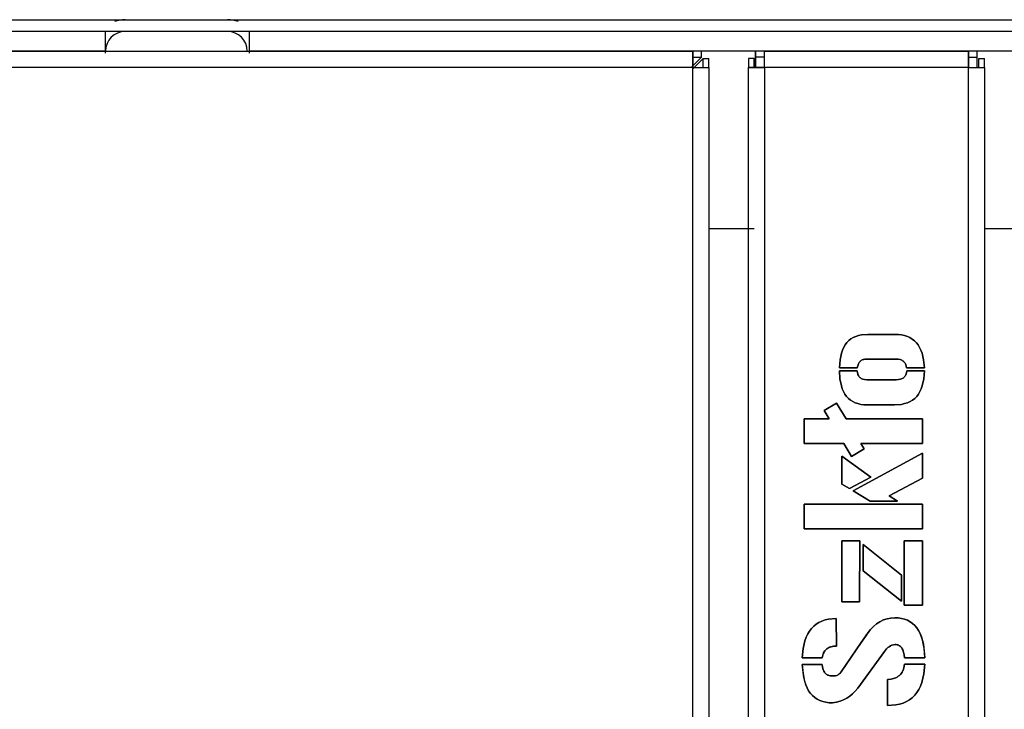
# Model space of a CAD drawing. Units: millimetres. Extents: x 10366 to 19220, y 24544 to 29685.
# Drawn here: x 11993 to 12243, y 28064 to 28239 of the extents above; entities that cross this region are included whole.
import ezdxf

# ---------------------------------------------------------------- set-up
doc = ezdxf.new("R2010")
doc.units = ezdxf.units.MM
doc.header["$LTSCALE"] = 3
doc.layers.add('DomyÅ›lny', color=7, linetype='Continuous')

msp = doc.modelspace()

# ---------------------------------------------------------------- linework, layer by layer
at = {"layer": 'DomyÅ›lny'}
for p, q in [((11673.11, 28239.25), (12743.11, 28239.25)), ((12743.11, 28236.25), (11673.11, 28236.25)), ((12014.86, 28231.23), (11698.11, 28231.23)), ((11902.24, 28231.25), (12163.98, 28231.25)), ((12014.85, 28231.25), (12051.41, 28231.25)), ((12014.86, 28230.75), (12014.86, 28231.23)), ((12364.86, 28231.23), (12051.36, 28231.23)), ((12051.36, 28231.23), (12051.36, 28230.75)), ((12163.98, 28229.75), (12163.98, 28231.25)), ((12166.25, 28231.25), (12163.98, 28231.25)), ((12166.25, 28229.75), (12166.25, 28231.25)), ((12182.24, 28231.25), (12179.96, 28231.25)), ((12179.96, 28229.75), (12179.96, 28231.25)), ((12182.24, 28229.75), (12182.24, 28231.25)), ((12182.24, 28231.25), (12233.98, 28231.25)), ((12236.25, 28231.25), (12233.98, 28231.25)), ((12233.98, 28229.75), (12233.98, 28231.25)), ((12236.25, 28229.75), (12236.25, 28231.25)), ((12163.98, 28229.75), (12166.25, 28229.75)), ((12166.61, 28227.12), (12166.61, 28229.4)), ((12166.61, 28229.4), (12168.11, 28229.4)), ((12168.11, 28227.12), (12168.11, 28229.4)), ((12179.61, 28229.4), (12178.11, 28229.4)), ((12178.11, 28229.4), (12178.11, 28227.12)), ((12179.61, 28227.12), (12179.61, 28229.4)), ((12182.24, 28229.75), (12179.96, 28229.75)), ((12233.98, 28229.75), (12236.25, 28229.75)), ((12236.61, 28227.12), (12236.61, 28229.4)), ((12236.61, 28229.4), (12238.11, 28229.4)), ((12238.11, 28227.12), (12238.11, 28229.4)), ((12163.98, 28227.12), (11902.24, 28227.12)), ((12163.98, 27530.38), (12163.98, 28227.12)), ((12168.11, 28227.12), (12168.11, 27530.38)), ((12179.61, 28227.12), (12178.11, 28227.12)), ((12178.11, 27530.38), (12178.11, 28227.12)), ((12233.98, 28227.12), (12182.24, 28227.12)), ((12182.24, 28227.12), (12182.24, 27530.38)), ((12233.98, 27530.38), (12233.98, 28227.12)), ((12236.61, 28227.12), (12238.11, 28227.12)), ((12238.11, 28227.12), (12238.11, 27530.38)), ((12168.11, 28186.25), (12179.61, 28186.25)), ((12238.11, 28186.25), (12248.11, 28186.25)), ((12215.34, 28159.34), (12208.44, 28159.37)), ((12208.44, 28159.37), (12215.34, 28159.34)), ((12208.16, 28153.07), (12215.64, 28153.07)), ((12215.64, 28153.07), (12208.16, 28153.07)), ((12201.24, 28150.89), (12205.78, 28150.89)), ((12205.78, 28150.89), (12201.24, 28150.89)), ((12205.75, 28150.09), (12201.24, 28150.09)), ((12201.24, 28150.09), (12205.75, 28150.09)), ((12218.3, 28150.89), (12222.81, 28150.89)), ((12222.81, 28150.89), (12218.3, 28150.89)), ((12222.81, 28150.09), (12218.35, 28150.09)), ((12218.35, 28150.09), (12222.81, 28150.09)), ((12215.64, 28147.83), (12208.16, 28147.83)), ((12208.16, 28147.83), (12215.64, 28147.83)), ((12200.53, 28141.91), (12197.36, 28140)), ((12197.36, 28140), (12200.53, 28141.91)), ((12202.94, 28137.9), (12200.53, 28141.91)), ((12200.53, 28141.91), (12202.94, 28137.9)), ((12208.31, 28141.46), (12215.26, 28141.46)), ((12215.26, 28141.46), (12208.31, 28141.46)), ((12198.62, 28137.9), (12192.31, 28137.9)), ((12192.31, 28137.9), (12192.31, 28131.65)), ((12192.31, 28131.65), (12192.31, 28137.9)), ((12192.31, 28137.9), (12198.62, 28137.9)), ((12197.36, 28140), (12198.62, 28137.9)), ((12198.62, 28137.9), (12197.36, 28140)), ((12222.31, 28137.9), (12202.94, 28137.9)), ((12202.94, 28137.9), (12222.31, 28137.9)), ((12222.31, 28131.65), (12222.31, 28137.9)), ((12222.31, 28137.9), (12222.31, 28131.65)), ((12192.31, 28131.65), (12202.37, 28131.65)), ((12202.37, 28131.65), (12192.31, 28131.65)), ((12202.37, 28131.65), (12204.32, 28128.39)), ((12204.32, 28128.39), (12202.37, 28131.65)), ((12204.32, 28128.39), (12207.5, 28130.3)), ((12207.5, 28130.3), (12204.32, 28128.39)), ((12207.5, 28130.3), (12206.69, 28131.65)), ((12206.69, 28131.65), (12222.31, 28131.65)), ((12222.31, 28131.65), (12206.69, 28131.65)), ((12206.69, 28131.65), (12207.5, 28130.3)), ((12209.19, 28123.1), (12201.82, 28128.42)), ((12201.82, 28128.42), (12201.82, 28121.34)), ((12201.82, 28121.34), (12201.82, 28128.42)), ((12201.82, 28128.42), (12209.19, 28123.1)), ((12222.31, 28129.22), (12204.73, 28119.61)), ((12204.73, 28119.61), (12222.31, 28129.22)), ((12222.31, 28122.85), (12222.31, 28129.22)), ((12222.31, 28129.22), (12222.31, 28122.85)), ((12203.8, 28120.21), (12209.19, 28123.1)), ((12209.19, 28123.1), (12203.8, 28120.21)), ((12213.83, 28118.41), (12222.31, 28122.85)), ((12222.31, 28122.85), (12213.83, 28118.41)), ((12201.82, 28121.34), (12203.8, 28120.21)), ((12203.8, 28120.21), (12201.82, 28121.34)), ((12204.73, 28119.61), (12209.04, 28117.05)), ((12209.04, 28117.05), (12204.73, 28119.61)), ((12216.01, 28117.05), (12213.83, 28118.41)), ((12213.83, 28118.41), (12216.01, 28117.05)), ((12192.31, 28110.03), (12192.31, 28116.28)), ((12192.31, 28116.28), (12192.31, 28110.03)), ((12222.31, 28116.28), (12192.31, 28116.28)), ((12192.31, 28116.28), (12222.31, 28116.28)), ((12209.04, 28117.05), (12216.01, 28117.05)), ((12216.01, 28117.05), (12209.04, 28117.05)), ((12222.31, 28116.28), (12222.31, 28110.03)), ((12222.31, 28110.03), (12222.31, 28116.28)), ((12222.31, 28110.03), (12192.31, 28110.03)), ((12192.31, 28110.03), (12222.31, 28110.03)), ((12201.84, 28106.97), (12201.84, 28091.47)), ((12206.38, 28106.97), (12201.84, 28106.97)), ((12201.84, 28106.97), (12206.38, 28106.97)), ((12201.84, 28091.47), (12201.84, 28106.97)), ((12206.36, 28091.47), (12206.38, 28106.97)), ((12206.38, 28106.97), (12206.36, 28091.47)), ((12216.97, 28098.27), (12207.23, 28105.99)), ((12207.23, 28105.99), (12207.23, 28099.37)), ((12207.23, 28099.37), (12207.23, 28105.99)), ((12207.23, 28105.99), (12216.97, 28098.27)), ((12217.69, 28106.97), (12217.69, 28090.62)), ((12222.31, 28106.97), (12217.69, 28106.97)), ((12217.69, 28106.97), (12222.31, 28106.97)), ((12217.69, 28090.62), (12217.69, 28106.97)), ((12222.31, 28090.62), (12222.31, 28106.97)), ((12222.31, 28106.97), (12222.31, 28090.62)), ((12207.23, 28099.37), (12216.97, 28091.62)), ((12216.97, 28091.62), (12207.23, 28099.37)), ((12216.97, 28091.62), (12216.97, 28098.27)), ((12216.97, 28098.27), (12216.97, 28091.62)), ((12201.84, 28091.47), (12206.36, 28091.47)), ((12206.36, 28091.47), (12201.84, 28091.47)), ((12217.69, 28090.62), (12222.31, 28090.62)), ((12222.31, 28090.62), (12217.69, 28090.62)), ((12200.46, 28080.23), (12200.44, 28087.2)), ((12200.44, 28087.2), (12200.46, 28080.23)), ((12191.81, 28077.25), (12196.88, 28077.25)), ((12196.88, 28077.25), (12191.81, 28077.25)), ((12196.85, 28075.56), (12191.81, 28075.56)), ((12191.81, 28075.56), (12196.85, 28075.56)), ((12222.94, 28075.62), (12217.74, 28075.62)), ((12217.74, 28075.62), (12222.94, 28075.62)), ((12217.77, 28077.25), (12222.94, 28077.25)), ((12222.94, 28077.25), (12217.77, 28077.25)), ((12213.43, 28071.75), (12213.43, 28065.11)), ((12213.43, 28065.11), (12213.43, 28071.75))]:
    msp.add_line(p, q, dxfattribs=at)
for points in [[(12014.86, 28231.23, 0), (12014.86, 28236.25, 0)], [(12051.36, 28236.25, 0), (12051.36, 28236.25, 0), (12051.36, 28236.25, 0), (12051.36, 28236.25, 0), (12051.36, 28236.25, 0), (12051.36, 28236.25, 0), (12051.36, 28236.25, 0), (12051.36, 28236.25, 0), (12051.36, 28236.25, 0), (12051.36, 28236.25, 0), (12051.36, 28236.25, 0), (12051.36, 28236.25, 0), (12051.36, 28236.25, 0), (12051.36, 28236.24, 0), (12051.36, 28236.22, 0), (12051.36, 28236.1, 0), (12051.36, 28235.63, 0), (12051.36, 28231.23, 0)], [(12163.98, 28231.25, 0), (12163.98, 28231.25, 0), (12163.98, 28231.25, 0), (12163.98, 28231.25, 0), (12163.98, 28231.25, 0), (12163.98, 28231.25, 0), (12163.98, 28231.25, 0), (12163.98, 28231.25, 0), (12163.98, 28231.25, 0), (12163.98, 28231.25, 0), (12163.98, 28231.25, 0), (12163.98, 28231.25, 0), (12163.98, 28231.25, 0), (12163.98, 28231.24, 0), (12163.98, 28231.22, 0), (12163.98, 28231.12, 0), (12163.98, 28230.08, 0), (12163.98, 28227.12, 0)], [(12179.96, 28231.25, 0), (12179.96, 28231.25, 0), (12179.96, 28231.25, 0), (12179.96, 28231.25, 0), (12179.96, 28231.25, 0), (12179.96, 28231.25, 0), (12179.96, 28231.25, 0), (12179.96, 28231.25, 0), (12179.96, 28231.25, 0), (12179.96, 28231.25, 0), (12179.96, 28231.25, 0), (12179.96, 28231.25, 0), (12179.96, 28231.25, 0), (12179.96, 28231.24, 0), (12179.96, 28231.22, 0), (12179.96, 28231.13, 0), (12179.96, 28230.74, 0), (12179.96, 28227.12, 0)], [(12182.24, 28227.12, 0), (12182.24, 28231.25, 0)], [(12233.98, 28231.25, 0), (12233.98, 28231.25, 0), (12233.98, 28231.25, 0), (12233.98, 28231.25, 0), (12233.98, 28231.25, 0), (12233.98, 28231.25, 0), (12233.98, 28231.25, 0), (12233.98, 28231.25, 0), (12233.98, 28231.25, 0), (12233.98, 28231.25, 0), (12233.98, 28231.25, 0), (12233.98, 28231.25, 0), (12233.98, 28231.25, 0), (12233.98, 28231.24, 0), (12233.98, 28231.22, 0), (12233.98, 28231.12, 0), (12233.98, 28230.08, 0), (12233.98, 28227.12, 0)], [(12236.25, 28227.12, 0), (12236.25, 28231.25, 0)], [(12163.62, 28227.12, 0), (12166.25, 28229.75, 0)], [(12163.98, 28227.12, 0), (12163.98, 28229.75, 0)], [(12163.98, 28226.77, 0), (12166.61, 28229.4, 0)], [(12179.96, 28227.12, 0), (12179.96, 28229.75, 0)], [(12182.24, 28227.12, 0), (12182.24, 28229.75, 0)], [(12233.98, 28227.12, 0), (12233.98, 28229.75, 0)], [(12236.25, 28227.12, 0), (12236.25, 28229.75, 0)], [(12163.98, 28227.12, 0), (12168.11, 28227.12, 0)], [(12163.98, 28227.12, 0), (12166.61, 28227.12, 0)], [(12178.11, 28227.12, 0), (12178.11, 28227.12, 0), (12178.11, 28227.12, 0), (12178.11, 28227.12, 0), (12178.11, 28227.12, 0), (12178.11, 28227.12, 0), (12178.11, 28227.12, 0), (12178.11, 28227.12, 0), (12178.11, 28227.12, 0), (12178.11, 28227.12, 0), (12178.11, 28227.12, 0), (12178.11, 28227.12, 0), (12178.11, 28227.12, 0), (12178.14, 28227.12, 0), (12178.23, 28227.12, 0), (12178.62, 28227.12, 0), (12182.24, 28227.12, 0)], [(12182.24, 28227.12, 0), (12179.61, 28227.12, 0)], [(12233.98, 28227.12, 0), (12236.61, 28227.12, 0)], [(12233.98, 28227.12, 0), (12238.11, 28227.12, 0)], [(12208.44, 28159.37, 0), (12206.8, 28159.25, 0), (12206.05, 28159.09, 0), (12205.36, 28158.86, 0), (12204.73, 28158.56, 0), (12204.15, 28158.2, 0), (12203.62, 28157.77, 0), (12203.14, 28157.27, 0), (12202.72, 28156.71, 0), (12202.35, 28156.08, 0), (12202.03, 28155.38, 0), (12201.76, 28154.62, 0), (12201.4, 28152.89, 0), (12201.24, 28150.89, 0)], [(12201.24, 28150.89, 0), (12201.4, 28152.89, 0), (12201.76, 28154.62, 0), (12202.03, 28155.38, 0), (12202.35, 28156.08, 0), (12202.72, 28156.71, 0), (12203.14, 28157.27, 0), (12203.62, 28157.77, 0), (12204.15, 28158.2, 0), (12204.73, 28158.56, 0), (12205.36, 28158.86, 0), (12206.05, 28159.09, 0), (12206.8, 28159.25, 0), (12207.59, 28159.34, 0), (12208.44, 28159.37, 0)], [(12222.81, 28150.89, 0), (12222.62, 28152.88, 0), (12222.22, 28154.6, 0), (12221.94, 28155.36, 0), (12221.61, 28156.05, 0), (12221.22, 28156.68, 0), (12220.78, 28157.24, 0), (12220.29, 28157.74, 0), (12219.74, 28158.17, 0), (12219.14, 28158.53, 0), (12218.48, 28158.83, 0), (12217.78, 28159.05, 0), (12217.02, 28159.22, 0), (12216.2, 28159.31, 0), (12215.34, 28159.34, 0)], [(12215.34, 28159.34, 0), (12217.02, 28159.22, 0), (12217.78, 28159.05, 0), (12218.48, 28158.83, 0), (12219.14, 28158.53, 0), (12219.74, 28158.17, 0), (12220.29, 28157.74, 0), (12220.78, 28157.24, 0), (12221.22, 28156.68, 0), (12221.61, 28156.05, 0), (12221.94, 28155.36, 0), (12222.22, 28154.6, 0), (12222.62, 28152.88, 0), (12222.81, 28150.89, 0)], [(12205.78, 28150.89, 0), (12205.88, 28151.41, 0), (12206.04, 28151.86, 0), (12206.14, 28152.05, 0), (12206.26, 28152.23, 0), (12206.38, 28152.4, 0), (12206.53, 28152.54, 0), (12206.68, 28152.67, 0), (12206.85, 28152.78, 0), (12207.04, 28152.87, 0), (12207.23, 28152.95, 0), (12207.44, 28153, 0), (12207.67, 28153.04, 0), (12208.16, 28153.07, 0)], [(12208.16, 28153.07, 0), (12207.67, 28153.04, 0), (12207.44, 28153, 0), (12207.23, 28152.95, 0), (12207.04, 28152.87, 0), (12206.85, 28152.78, 0), (12206.68, 28152.67, 0), (12206.53, 28152.54, 0), (12206.38, 28152.4, 0), (12206.26, 28152.23, 0), (12206.14, 28152.05, 0), (12206.04, 28151.86, 0), (12205.88, 28151.41, 0), (12205.78, 28150.89, 0)], [(12215.64, 28153.07, 0), (12216.19, 28153.04, 0), (12216.68, 28152.95, 0), (12216.9, 28152.87, 0), (12217.11, 28152.78, 0), (12217.29, 28152.67, 0), (12217.47, 28152.54, 0), (12217.63, 28152.4, 0), (12217.77, 28152.23, 0), (12217.9, 28152.05, 0), (12218.01, 28151.86, 0), (12218.1, 28151.64, 0), (12218.18, 28151.41, 0), (12218.3, 28150.89, 0)], [(12218.3, 28150.89, 0), (12218.18, 28151.41, 0), (12218.01, 28151.86, 0), (12217.9, 28152.05, 0), (12217.77, 28152.23, 0), (12217.63, 28152.4, 0), (12217.47, 28152.54, 0), (12217.29, 28152.67, 0), (12217.11, 28152.78, 0), (12216.9, 28152.87, 0), (12216.68, 28152.95, 0), (12216.19, 28153.04, 0), (12215.64, 28153.07, 0)], [(12201.24, 28150.09, 0), (12201.37, 28148.07, 0), (12201.72, 28146.32, 0), (12201.97, 28145.55, 0), (12202.28, 28144.84, 0), (12202.64, 28144.2, 0), (12203.06, 28143.63, 0), (12203.53, 28143.12, 0), (12204.05, 28142.68, 0), (12204.63, 28142.31, 0), (12205.26, 28142.01, 0), (12205.94, 28141.77, 0), (12206.68, 28141.6, 0), (12207.47, 28141.5, 0), (12208.31, 28141.46, 0)], [(12208.31, 28141.46, 0), (12206.68, 28141.6, 0), (12205.94, 28141.77, 0), (12205.26, 28142.01, 0), (12204.63, 28142.31, 0), (12204.05, 28142.68, 0), (12203.53, 28143.12, 0), (12203.06, 28143.63, 0), (12202.64, 28144.2, 0), (12202.28, 28144.84, 0), (12201.97, 28145.55, 0), (12201.72, 28146.32, 0), (12201.37, 28148.07, 0), (12201.24, 28150.09, 0)], [(12208.16, 28147.83, 0), (12207.63, 28147.89, 0), (12207.16, 28148.01, 0), (12206.95, 28148.09, 0), (12206.75, 28148.2, 0), (12206.58, 28148.31, 0), (12206.42, 28148.45, 0), (12206.28, 28148.59, 0), (12206.15, 28148.76, 0), (12206.04, 28148.94, 0), (12205.95, 28149.14, 0), (12205.88, 28149.35, 0), (12205.82, 28149.58, 0), (12205.75, 28150.09, 0)], [(12205.75, 28150.09, 0), (12205.82, 28149.58, 0), (12205.88, 28149.35, 0), (12205.95, 28149.14, 0), (12206.04, 28148.94, 0), (12206.15, 28148.76, 0), (12206.28, 28148.59, 0), (12206.42, 28148.45, 0), (12206.58, 28148.31, 0), (12206.75, 28148.2, 0), (12206.95, 28148.09, 0), (12207.16, 28148.01, 0), (12207.63, 28147.89, 0), (12208.16, 28147.83, 0)], [(12215.26, 28141.46, 0), (12217, 28141.6, 0), (12217.78, 28141.77, 0), (12218.51, 28142.01, 0), (12219.18, 28142.31, 0), (12219.79, 28142.68, 0), (12220.35, 28143.12, 0), (12220.85, 28143.63, 0), (12221.29, 28144.2, 0), (12221.68, 28144.84, 0), (12222.01, 28145.55, 0), (12222.28, 28146.32, 0), (12222.66, 28148.07, 0), (12222.81, 28150.09, 0)], [(12222.81, 28150.09, 0), (12222.66, 28148.07, 0), (12222.28, 28146.32, 0), (12222.01, 28145.55, 0), (12221.68, 28144.84, 0), (12221.29, 28144.2, 0), (12220.85, 28143.63, 0), (12220.35, 28143.12, 0), (12219.79, 28142.68, 0), (12219.18, 28142.31, 0), (12218.51, 28142.01, 0), (12217.78, 28141.77, 0), (12217, 28141.6, 0), (12215.26, 28141.46, 0)], [(12218.35, 28150.09, 0), (12218.27, 28149.56, 0), (12218.2, 28149.33, 0), (12218.11, 28149.11, 0), (12218.01, 28148.91, 0), (12217.88, 28148.72, 0), (12217.74, 28148.56, 0), (12217.58, 28148.41, 0), (12217.4, 28148.28, 0), (12217.21, 28148.16, 0), (12216.99, 28148.06, 0), (12216.76, 28147.98, 0), (12216.23, 28147.87, 0), (12215.64, 28147.83, 0)], [(12215.64, 28147.83, 0), (12216.23, 28147.87, 0), (12216.76, 28147.98, 0), (12216.99, 28148.06, 0), (12217.21, 28148.16, 0), (12217.4, 28148.28, 0), (12217.58, 28148.41, 0), (12217.74, 28148.56, 0), (12217.88, 28148.72, 0), (12218.01, 28148.91, 0), (12218.11, 28149.11, 0), (12218.2, 28149.33, 0), (12218.27, 28149.56, 0), (12218.35, 28150.09, 0)], [(12200.44, 28087.2, 0), (12198.49, 28087.05, 0), (12197.61, 28086.85, 0), (12196.79, 28086.58, 0), (12196.04, 28086.23, 0), (12195.34, 28085.8, 0), (12194.71, 28085.3, 0), (12194.14, 28084.71, 0), (12193.63, 28084.05, 0), (12193.19, 28083.31, 0), (12192.8, 28082.5, 0), (12192.48, 28081.6, 0), (12192.02, 28079.58, 0), (12191.81, 28077.25, 0)], [(12191.81, 28077.25, 0), (12192.02, 28079.58, 0), (12192.48, 28081.6, 0), (12192.8, 28082.5, 0), (12193.19, 28083.31, 0), (12193.63, 28084.05, 0), (12194.14, 28084.71, 0), (12194.71, 28085.3, 0), (12195.34, 28085.8, 0), (12196.04, 28086.23, 0), (12196.79, 28086.58, 0), (12197.61, 28086.85, 0), (12198.49, 28087.05, 0), (12199.43, 28087.16, 0), (12200.44, 28087.2, 0)], [(12215.29, 28087.4, 0), (12214.29, 28087.34, 0), (12213.34, 28087.16, 0), (12212.42, 28086.85, 0), (12211.53, 28086.41, 0), (12210.68, 28085.86, 0), (12209.86, 28085.18, 0), (12209.08, 28084.37, 0), (12208.34, 28083.44, 0)], [(12208.34, 28083.44, 0), (12209.08, 28084.37, 0), (12209.86, 28085.18, 0), (12210.68, 28085.86, 0), (12211.53, 28086.41, 0), (12212.42, 28086.85, 0), (12213.34, 28087.16, 0), (12214.29, 28087.34, 0), (12215.29, 28087.4, 0)], [(12222.94, 28077.25, 0), (12222.76, 28079.63, 0), (12222.36, 28081.69, 0), (12221.73, 28083.44, 0), (12221.34, 28084.19, 0), (12220.89, 28084.86, 0), (12220.38, 28085.46, 0), (12219.82, 28085.98, 0), (12219.2, 28086.41, 0), (12218.53, 28086.77, 0), (12217.8, 28087.05, 0), (12217.02, 28087.25, 0), (12216.18, 28087.36, 0), (12215.29, 28087.4, 0)], [(12215.29, 28087.4, 0), (12216.18, 28087.36, 0), (12217.02, 28087.25, 0), (12217.8, 28087.05, 0), (12218.53, 28086.77, 0), (12219.2, 28086.41, 0), (12219.82, 28085.98, 0), (12220.38, 28085.46, 0), (12220.89, 28084.86, 0), (12221.34, 28084.19, 0), (12221.73, 28083.44, 0), (12222.07, 28082.6, 0), (12222.58, 28080.7, 0), (12222.94, 28077.25, 0)], [(12208.34, 28083.44, 0), (12208.33, 28083.41, 0), (12208.26, 28083.32, 0), (12208, 28082.93, 0), (12206.76, 28081.16, 0)], [(12206.76, 28081.16, 0), (12207.9, 28082.8, 0), (12208.22, 28083.24, 0), (12208.3, 28083.37, 0), (12208.33, 28083.41, 0), (12208.34, 28083.44, 0)], [(12196.88, 28077.25, 0), (12197, 28077.88, 0), (12197.1, 28078.19, 0), (12197.23, 28078.49, 0), (12197.38, 28078.78, 0), (12197.57, 28079.04, 0), (12197.78, 28079.28, 0), (12198.02, 28079.5, 0), (12198.28, 28079.68, 0), (12198.56, 28079.84, 0), (12198.86, 28079.96, 0), (12199.49, 28080.14, 0), (12199.97, 28080.2, 0), (12200.46, 28080.23, 0)], [(12200.46, 28080.23, 0), (12199.71, 28080.17, 0), (12199.04, 28080.03, 0), (12198.74, 28079.92, 0), (12198.46, 28079.79, 0), (12198.21, 28079.63, 0), (12197.97, 28079.46, 0), (12197.76, 28079.26, 0), (12197.57, 28079.04, 0), (12197.4, 28078.8, 0), (12197.25, 28078.53, 0), (12197.12, 28078.24, 0), (12197.02, 28077.93, 0), (12196.88, 28077.25, 0)], [(12206.76, 28081.16, 0), (12201.67, 28073.68, 0)], [(12201.67, 28073.68, 0), (12206.76, 28081.16, 0)], [(12212.65, 28078.85, 0), (12212.93, 28079.22, 0), (12213.23, 28079.55, 0), (12213.54, 28079.83, 0), (12213.87, 28080.07, 0), (12214.22, 28080.28, 0), (12214.58, 28080.44, 0), (12214.96, 28080.55, 0), (12215.36, 28080.63, 0)], [(12215.36, 28080.63, 0), (12214.96, 28080.55, 0), (12214.58, 28080.44, 0), (12214.22, 28080.28, 0), (12213.87, 28080.07, 0), (12213.54, 28079.83, 0), (12213.23, 28079.55, 0), (12212.93, 28079.22, 0), (12212.65, 28078.85, 0)], [(12215.36, 28080.63, 0), (12215.63, 28080.62, 0), (12215.88, 28080.57, 0), (12216.11, 28080.51, 0), (12216.33, 28080.41, 0), (12216.53, 28080.29, 0), (12216.72, 28080.14, 0), (12216.9, 28079.97, 0), (12217.05, 28079.77, 0), (12217.2, 28079.55, 0), (12217.33, 28079.3, 0), (12217.53, 28078.72, 0), (12217.68, 28078.03, 0), (12217.77, 28077.25, 0)], [(12217.77, 28077.25, 0), (12217.68, 28078.03, 0), (12217.53, 28078.72, 0), (12217.33, 28079.3, 0), (12217.2, 28079.55, 0), (12217.05, 28079.77, 0), (12216.9, 28079.97, 0), (12216.72, 28080.14, 0), (12216.53, 28080.29, 0), (12216.33, 28080.41, 0), (12216.11, 28080.51, 0), (12215.88, 28080.57, 0), (12215.63, 28080.62, 0), (12215.36, 28080.63, 0)], [(12205.91, 28069.52, 0), (12212.65, 28078.85, 0)], [(12212.65, 28078.85, 0), (12205.91, 28069.52, 0)], [(12191.81, 28075.56, 0), (12191.99, 28073.27, 0), (12192.39, 28071.29, 0), (12192.68, 28070.41, 0), (12193.02, 28069.61, 0), (12193.42, 28068.88, 0), (12193.87, 28068.23, 0), (12194.38, 28067.66, 0), (12194.95, 28067.17, 0), (12195.57, 28066.75, 0), (12196.24, 28066.41, 0), (12196.98, 28066.14, 0), (12197.76, 28065.95, 0), (12198.61, 28065.84, 0), (12199.51, 28065.81, 0)], [(12199.51, 28065.81, 0), (12198.61, 28065.84, 0), (12197.76, 28065.95, 0), (12196.98, 28066.14, 0), (12196.24, 28066.41, 0), (12195.57, 28066.75, 0), (12194.95, 28067.17, 0), (12194.38, 28067.66, 0), (12193.87, 28068.23, 0), (12193.42, 28068.88, 0), (12193.02, 28069.61, 0), (12192.68, 28070.41, 0), (12192.16, 28072.24, 0), (12191.81, 28075.56, 0)], [(12199.11, 28072.68, 0), (12198.86, 28072.7, 0), (12198.63, 28072.74, 0), (12198.42, 28072.8, 0), (12198.21, 28072.88, 0), (12198.02, 28072.98, 0), (12197.85, 28073.11, 0), (12197.69, 28073.26, 0), (12197.54, 28073.43, 0), (12197.41, 28073.62, 0), (12197.29, 28073.83, 0), (12197.09, 28074.32, 0), (12196.94, 28074.9, 0), (12196.85, 28075.56, 0)], [(12196.85, 28075.56, 0), (12196.94, 28074.9, 0), (12197.09, 28074.32, 0), (12197.29, 28073.83, 0), (12197.41, 28073.62, 0), (12197.54, 28073.43, 0), (12197.69, 28073.26, 0), (12197.85, 28073.11, 0), (12198.02, 28072.98, 0), (12198.21, 28072.88, 0), (12198.42, 28072.8, 0), (12198.63, 28072.74, 0), (12198.86, 28072.7, 0), (12199.11, 28072.68, 0)], [(12217.74, 28075.62, 0), (12217.59, 28074.74, 0), (12217.48, 28074.34, 0), (12217.33, 28073.97, 0), (12217.16, 28073.63, 0), (12216.96, 28073.32, 0), (12216.73, 28073.04, 0), (12216.48, 28072.78, 0), (12216.19, 28072.55, 0), (12215.88, 28072.35, 0), (12215.54, 28072.18, 0), (12215.18, 28072.04, 0), (12214.36, 28071.84, 0), (12213.43, 28071.75, 0)], [(12213.43, 28065.11, 0), (12215.57, 28065.27, 0), (12216.53, 28065.47, 0), (12217.43, 28065.76, 0), (12218.26, 28066.13, 0), (12219.02, 28066.58, 0), (12219.72, 28067.12, 0), (12220.35, 28067.73, 0), (12220.91, 28068.43, 0), (12221.4, 28069.21, 0), (12221.83, 28070.07, 0), (12222.18, 28071.02, 0), (12222.7, 28073.15, 0), (12222.94, 28075.62, 0)], [(12222.94, 28075.62, 0), (12222.7, 28073.15, 0), (12222.18, 28071.02, 0), (12221.83, 28070.07, 0), (12221.4, 28069.21, 0), (12220.91, 28068.43, 0), (12220.35, 28067.73, 0), (12219.72, 28067.12, 0), (12219.02, 28066.58, 0), (12218.26, 28066.13, 0), (12217.43, 28065.76, 0), (12216.53, 28065.47, 0), (12215.57, 28065.27, 0), (12213.43, 28065.11, 0)], [(12213.43, 28071.75, 0), (12214.36, 28071.84, 0), (12215.18, 28072.04, 0), (12215.54, 28072.18, 0), (12215.88, 28072.35, 0), (12216.19, 28072.55, 0), (12216.48, 28072.78, 0), (12216.73, 28073.04, 0), (12216.96, 28073.32, 0), (12217.16, 28073.63, 0), (12217.33, 28073.97, 0), (12217.48, 28074.34, 0), (12217.59, 28074.74, 0), (12217.74, 28075.62, 0)], [(12201.67, 28073.68, 0), (12201.44, 28073.39, 0), (12201.19, 28073.14, 0), (12200.91, 28072.94, 0), (12200.6, 28072.79, 0), (12200.27, 28072.69, 0), (12199.91, 28072.64, 0), (12199.52, 28072.64, 0), (12199.11, 28072.68, 0)], [(12199.11, 28072.68, 0), (12199.52, 28072.64, 0), (12199.91, 28072.64, 0), (12200.27, 28072.69, 0), (12200.6, 28072.79, 0), (12200.91, 28072.94, 0), (12201.19, 28073.14, 0), (12201.44, 28073.39, 0), (12201.67, 28073.68, 0)], [(12199.51, 28065.81, 0), (12200.47, 28066, 0), (12201.39, 28066.27, 0), (12202.25, 28066.61, 0), (12203.08, 28067.04, 0), (12203.85, 28067.54, 0), (12204.58, 28068.12, 0), (12205.27, 28068.78, 0), (12205.91, 28069.52, 0)], [(12205.91, 28069.52, 0), (12205.27, 28068.78, 0), (12204.58, 28068.12, 0), (12203.85, 28067.54, 0), (12203.08, 28067.04, 0), (12202.25, 28066.61, 0), (12201.39, 28066.27, 0), (12200.47, 28066, 0), (12199.51, 28065.81, 0)]]:
    msp.add_polyline3d(points, dxfattribs=at)
for centre, radius, start, end in [((12019.88, 28231.23), 8.02, 90, 109.0975), ((12045.84, 28231.23), 8.02, 70.37, 90), ((12019.88, 28231.23), 5.02, 90, 180), ((12045.84, 28231.23), 5.02, 0, 90)]:
    msp.add_arc(centre, radius, start, end, dxfattribs=at)

doc.saveas('drawing.dxf')
